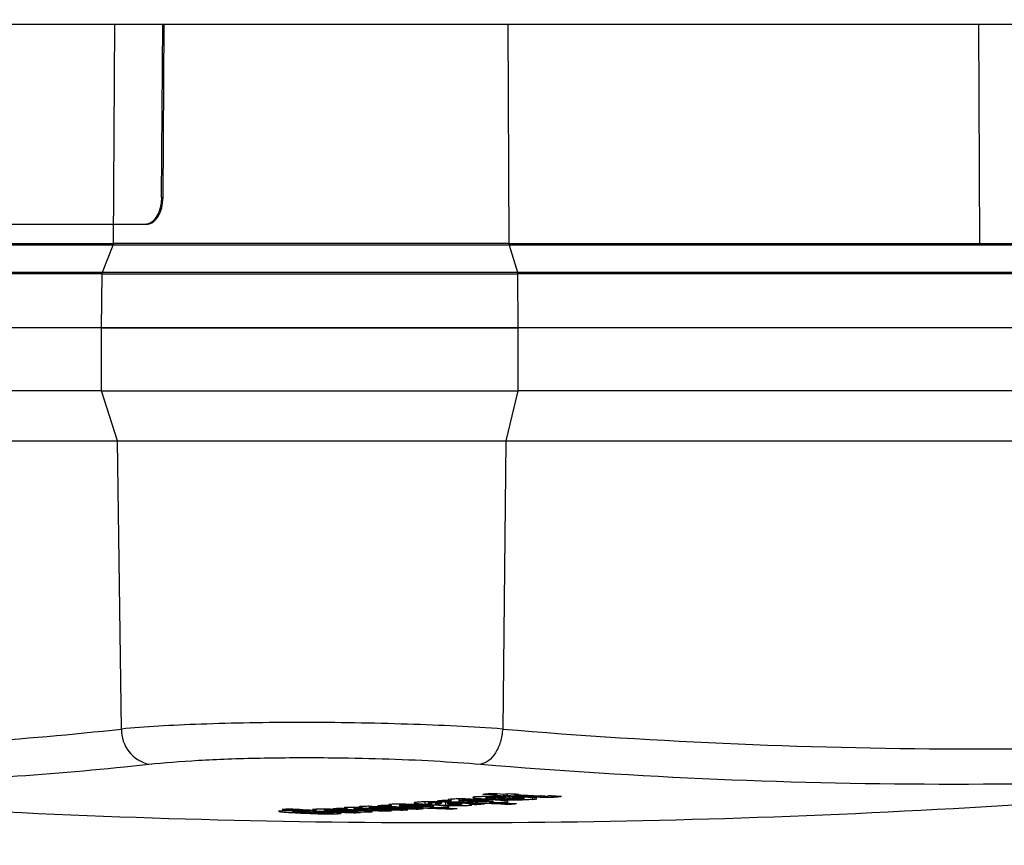
# Model space of a CAD drawing. Units: millimetres. Extents: x 5 to 414, y 3 to 291.
# Drawn here: x 115 to 117, y 139 to 141 of the extents above; entities that cross this region are included whole.
import ezdxf

# ---------------------------------------------------------------- set-up
doc = ezdxf.new("R2010")
doc.units = ezdxf.units.MM
doc.layers.add('GEOMETRY', color=7, linetype='Continuous')
doc.styles.add('SLDTEXTSTYLE0', font='TXT', dxfattribs={"width": 0.605})
doc.dimstyles.new('SLDDIMSTYLE4', dxfattribs={"dimtxt": 5.136637, "dimasz": 3.5, "dimexe": 0, "dimexo": 0.0625, "dimgap": 1.284159, "dimtad": 1, "dimdec": 0, "dimlfac": 20, "dimrnd": 1e-09, "dimzin": 12, "dimdsep": 46, "dimtxsty": 'SLDTEXTSTYLE0', "dimsah": 1, "dimcen": 0.09, "dimadec": 0, "dimazin": 3, "dimtol": 1, "dimtp": 2, "dimtm": 2, "dimtfac": 1, "dimtdec": 0, "dimtmove": 0, "dimatfit": 0, "dimfxl": 0, "dimfrac": 2, "dimtolj": 1, "dimarcsym": 0})

# ---------------------------------------------------------------- blocks, each defined once
blk = doc.blocks.new('_D_7')
at = {"layer": 'GEOMETRY'}
for p, q in [((338.2042, 183.1865), (338.2042, 193.0647)), ((56.2162, 183.1865), (339.2042, 183.1865)), ((338.2042, 183.1865), (338.2042, 146.337)), ((57.2239, 146.337), (339.2042, 146.337)), ((338.2042, 146.337), (338.2042, 136.4589))]:
    blk.add_line(p, q, dxfattribs=at)
for points in [[(338.2042, 183.1865), (338.9945, 188.3232), (337.4139, 188.3232)], [(338.2042, 146.337), (337.4139, 141.2004), (338.9945, 141.2004)]]:
    blk.add_solid(points, dxfattribs=at)
at = {"layer": 'GEOMETRY', "char_height": 5.29167, "attachment_point": 1, "rotation": 90, "style": 'SLDTEXTSTYLE0'}
for s, insert in [('±2', (331.3829, 167.7506)), ('737', (331.3829, 154.0069))]:
    blk.add_mtext(s, dxfattribs=dict(at, insert=insert))

msp = doc.modelspace()

# ---------------------------------------------------------------- linework, layer by layer
at = {"color": 7, "linetype": 'Continuous', "lineweight": 25}
for p, q in [((106.4926, 141.1064), (127.6542, 141.1064)), ((115.0616, 140.6246), (115.065, 141.1064)), ((115.0656, 140.6245), (115.0689, 141.1064)), ((115.0616, 140.6246), (115.0656, 140.6245)), ((115.0155, 140.5496), (112.8239, 140.5496)), ((115.0194, 140.5495), (112.8279, 140.5495)), ((115.0194, 140.5495), (115.0155, 140.5496)), ((114.9269, 140.4922), (112.918, 140.4922)), ((113.9233, 140.4966), (114.9277, 140.4966)), ((114.897, 140.4168), (114.9269, 140.4922)), ((116.0268, 140.4966), (117.3358, 140.4966)), ((116.0275, 140.4922), (116.0504, 140.4168)), ((118.6455, 140.4922), (116.0275, 140.4922)), ((117.3358, 140.4966), (118.6449, 140.4966)), ((114.8961, 140.4124), (112.8872, 140.4124)), ((112.8881, 140.4167), (114.897, 140.4167)), ((114.8951, 140.262), (114.8961, 140.4124)), ((116.0504, 140.4167), (118.6685, 140.4167)), ((116.0511, 140.4124), (116.0519, 140.262)), ((118.6691, 140.4124), (116.0511, 140.4124)), ((114.8951, 140.262), (112.8862, 140.262)), ((116.0519, 140.262), (114.8951, 140.262)), ((114.8951, 140.087), (114.8951, 140.262)), ((114.8951, 140.262), (116.0518, 140.262)), ((116.0519, 140.262), (116.0519, 140.087)), ((118.6699, 140.262), (116.0519, 140.262)), ((114.8951, 140.087), (112.8862, 140.087)), ((114.8951, 140.087), (116.0519, 140.087)), ((114.9391, 139.9483), (114.8951, 140.087)), ((116.0519, 140.087), (116.0181, 139.9483)), ((118.6699, 140.087), (116.0519, 140.087)), ((112.9302, 139.9483), (114.9391, 139.9483)), ((114.9502, 139.1472), (114.9391, 139.9483)), ((114.9391, 139.9483), (116.0181, 139.9483)), ((116.0181, 139.9483), (116.0096, 139.1472)), ((116.0181, 139.9483), (118.6361, 139.9483)), ((115.9933, 138.9676), (115.9933, 138.9643)), ((116.0029, 138.9565), (116.0162, 138.9573)), ((116.0118, 138.9665), (116.0118, 138.9616)), ((116.0221, 138.9675), (116.0221, 138.9627)), ((116.0419, 138.9669), (116.0419, 138.9649)), ((116.0687, 138.9541), (116.0687, 138.9577)), ((116.104, 138.9537), (116.1034, 138.9548)), ((115.5688, 138.9277), (115.5776, 138.9264)), ((115.5776, 138.9292), (115.5776, 138.9264)), ((115.5958, 138.9295), (115.5958, 138.9255)), ((115.6001, 138.9255), (115.5971, 138.9259)), ((115.6102, 138.9304), (115.6178, 138.9291)), ((115.6178, 138.9319), (115.6178, 138.9291)), ((115.639, 138.9323), (115.639, 138.9283)), ((115.6429, 138.9283), (115.6401, 138.9287)), ((115.6935, 138.9362), (115.7013, 138.9348)), ((115.7228, 138.9385), (115.7228, 138.9337)), ((115.7696, 138.9269), (115.7696, 138.9246)), ((115.7937, 138.945), (115.7937, 138.9386)), ((115.8038, 138.9452), (115.8038, 138.9412)), ((115.8559, 138.944), (115.8559, 138.9372)), ((115.8579, 138.9501), (115.866, 138.9485)), ((115.8637, 138.9271), (115.8637, 138.9248)), ((115.8644, 138.9435), (115.8644, 138.9408)), ((115.866, 138.9512), (115.866, 138.9485)), ((115.8875, 138.9528), (115.8875, 138.9474)), ((115.9173, 138.9409), (115.9173, 138.9383)), ((115.9173, 138.9353), (115.9226, 138.936)), ((115.9388, 138.94), (115.9388, 138.9377)), ((116.0284, 138.9408), (116.0284, 138.9382)), ((115.4686, 138.9169), (115.4686, 138.9144)), ((115.4726, 138.9187), (115.4726, 138.9171)), ((115.5136, 138.921), (115.5122, 138.9214)), ((115.5229, 138.9138), (115.5229, 138.9141)), ((115.523, 138.914), (115.5231, 138.9139)), ((115.6407, 138.9163), (115.6465, 138.9168)), ((115.6827, 138.9212), (115.6827, 138.9191)), ((115.7261, 138.924), (115.7261, 138.9218))]:
    msp.add_line(p, q, dxfattribs=at)
at = {"color": 8, "linetype": 'Continuous', "lineweight": 25}
for p, q in [((114.9277, 140.4966), (114.932, 141.1064)), ((116.0236, 141.1064), (116.0268, 140.4966)), ((117.3358, 140.4966), (117.3326, 141.1064)), ((114.959, 139.0425), (115.0262, 139.0496)), ((116.0283, 138.9578), (116.0283, 138.9542)), ((116.0474, 138.9581), (116.0474, 138.9551)), ((116.0626, 138.9579), (116.0626, 138.955)), ((116.0687, 138.9577), (116.0687, 138.9541)), ((116.0928, 138.9563), (116.0928, 138.9517)), ((116.096, 138.959), (116.096, 138.9621)), ((116.128, 138.9608), (116.128, 138.9578)), ((116.1471, 138.9616), (116.1471, 138.958)), ((116.163, 138.9609), (116.163, 138.9591)), ((115.5992, 138.9294), (115.5992, 138.9268)), ((115.64, 138.9287), (115.64, 138.9259)), ((115.6425, 138.9323), (115.6425, 138.9296)), ((115.8083, 138.9453), (115.8083, 138.9422)), ((115.8297, 138.94), (115.8297, 138.9368)), ((115.8331, 138.945), (115.8331, 138.9424)), ((115.8393, 138.9447), (115.8393, 138.9418)), ((115.851, 138.9442), (115.851, 138.9354)), ((115.8587, 138.9438), (115.8587, 138.9392)), ((115.8704, 138.9405), (115.8704, 138.9432)), ((115.8892, 138.9373), (115.8892, 138.9344)), ((115.8936, 138.9421), (115.8936, 138.9391)), ((115.4304, 138.9199), (115.4304, 138.9178))]:
    msp.add_line(p, q, dxfattribs=at)
at = {"color": 7, "linetype": 'Continuous', "lineweight": 25, "flags": 128}
for points in [[(115.0616, 140.6246), (115.0607, 140.6099), (115.058, 140.5959), (115.0537, 140.5829), (115.0479, 140.5715), (115.0409, 140.5622), (115.033, 140.5553), (115.0244, 140.551), (115.0155, 140.5496)], [(115.0194, 140.5495), (115.0283, 140.551), (115.0369, 140.5552), (115.0449, 140.5622), (115.0519, 140.5715), (115.0576, 140.5828), (115.0619, 140.5958), (115.0646, 140.6099), (115.0656, 140.6245)], [(115.9939, 138.956), (115.9936, 138.956), (115.9933, 138.956), (115.993, 138.956), (115.9927, 138.956), (115.9924, 138.9559), (115.9921, 138.9559), (115.9918, 138.9559), (115.9915, 138.9559)], [(116.0029, 138.9565), (116.0018, 138.9565), (116.0007, 138.9564), (115.9995, 138.9563), (115.9984, 138.9563), (115.9973, 138.9562), (115.9962, 138.9562), (115.995, 138.9561), (115.9939, 138.956)], [(115.6787, 138.929), (115.6794, 138.929), (115.68, 138.9289), (115.6807, 138.9289), (115.6813, 138.9289), (115.682, 138.9288), (115.6826, 138.9288), (115.6833, 138.9288), (115.684, 138.9287)], [(115.8644, 138.9408), (115.8652, 138.9408), (115.8659, 138.9407), (115.8667, 138.9407), (115.8674, 138.9406), (115.8681, 138.9406), (115.8689, 138.9406), (115.8696, 138.9405), (115.8704, 138.9405)], [(115.9595, 138.9395), (115.9586, 138.9395), (115.9578, 138.9396), (115.9569, 138.9396), (115.956, 138.9397), (115.9552, 138.9397), (115.9543, 138.9397), (115.9535, 138.9398), (115.9526, 138.9398)]]:
    msp.add_lwpolyline(points, dxfattribs=at)
at = {"color": 7, "linetype": 'Continuous', "lineweight": 25}
for centre, radius, start, end in [((113.9458, 148.2801), 9.188, 271.09583, 276.27603), ((115.0482, 139.1451), 0.0981, 178.7988, 257.0275), ((117.3186, 154.6837), 15.5916, 265.18391, 274.81609), ((115.8542, 163.887), 25, 263.33423, 270), ((114.0178, 148.2179), 9.2236, 271.28566, 275.85683), ((115.8542, 163.887), 25, 270, 276.66568), ((117.2634, 154.6485), 15.6542, 265.18391, 274.81609), ((114.949, 148.2714), 9.3591, 276.16661, 276.28853), ((116.853, 154.6695), 15.7287, 266.72448, 266.86646), ((116.8728, 154.6703), 15.7273, 266.7242, 266.86619), ((114.9882, 148.2669), 9.3568, 276.10254, 276.16607), ((116.8426, 154.667), 15.7273, 266.8666, 266.97172), ((115.0333, 148.2607), 9.3528, 275.92588, 276.04782), ((115.0171, 148.266), 9.3573, 276.10217, 276.16569), ((114.9876, 148.2733), 9.3632, 276.28798, 276.36384), ((116.0523, 138.3017), 0.6565, 92.1959, 93.1488), ((116.8528, 154.6644), 15.7237, 266.97158, 267.2413), ((116.8851, 154.6687), 15.7244, 266.86601, 266.97116), ((115.0164, 148.2723), 9.3638, 276.28759, 276.36345), ((116.8726, 154.6653), 15.7223, 266.97132, 267.24007), ((116.8847, 154.6621), 15.7178, 267.29938, 267.40502), ((114.9942, 148.1976), 9.2872, 273.35666, 273.47346), ((116.3975, 154.65), 15.7471, 266.87119, 267.39851), ((116.4166, 154.654), 15.75, 266.87107, 266.94661), ((116.4408, 154.6494), 15.7439, 267.08427, 267.39825), ((114.9932, 148.2132), 9.3028, 274.12694, 274.24364), ((116.5221, 154.6516), 15.7405, 266.87015, 267.60276), ((116.4606, 154.6496), 15.7428, 267.12436, 267.39812), ((116.5412, 154.6571), 15.7447, 266.87002, 266.94215), ((116.4843, 154.6504), 15.742, 267.0859, 267.39795), ((116.5041, 154.6511), 15.7414, 267.05826, 267.39781), ((115.1383, 148.2036), 9.3005, 273.89235, 274.01461), ((115.0385, 148.2241), 9.3162, 274.6496, 274.77178), ((116.5417, 154.6488), 15.7363, 267.32392, 267.60266), ((114.9911, 148.2387), 9.3284, 275.14338, 275.25994), ((116.6868, 154.6565), 15.7321, 266.86848, 267.60148), ((115.2232, 143.0528), 4.1573, 278.4055, 278.4974), ((116.7059, 154.6622), 15.7361, 266.8683, 266.94048), ((116.6701, 154.6574), 15.7345, 267.04985, 267.21628), ((115.1942, 148.2072), 9.3065, 274.12534, 274.24755), ((116.6721, 154.5475), 15.6248, 267.1892, 267.2626), ((115.1363, 148.2287), 9.3256, 274.93655, 275.0642), ((116.7064, 154.6539), 15.7277, 267.32245, 267.60134), ((115.0882, 148.2501), 9.345, 275.64248, 275.76447), ((115.1921, 148.2326), 9.332, 275.14139, 275.26345), ((114.9411, 148.1905), 9.2771, 272.81821, 272.94064), ((116.3104, 154.6498), 15.7516, 266.67657, 267.39898), ((116.3304, 154.6538), 15.7546, 266.67647, 266.95014), ((115.0511, 148.1815), 9.274, 272.41731, 272.60481), ((115.0776, 148.1815), 9.2753, 272.41633, 272.72709), ((115.0987, 148.182), 9.2769, 272.59943, 272.72183), ((116.3293, 154.6454), 15.7463, 267.30721, 267.39892), ((115.1394, 148.184), 9.2808, 272.81706, 272.93516), ((116.4172, 154.6486), 15.7445, 267.12369, 267.39841), ((115.1389, 148.1931), 9.2899, 273.35569, 273.47801), ((115.1386, 148.1982), 9.295, 273.62384, 273.74614)]:
    msp.add_arc(centre, radius, start, end, dxfattribs=at)
for centre, major_axis, ratio, start_param, end_param in [((116.0592, 138.9565), (0.0968, -0.0001), 0.03115, 2.849394, 3.174735), ((115.9561, 138.966), (0.0609, -0.0034), 0.164175, 5.153484, 5.343423), ((115.9069, 138.9476), (0.1618, 0.0065), 0.024761, 0.001433, 0.273553), ((116.1623, 138.9674), (0.04, 0.0059), 0.072476, 3.594555, 3.986544), ((116.0869, 138.9953), (0.1207, -0.0159), 0.282139, 5.095995, 5.270416), ((116.0384, 138.9728), (0.1391, -0.0093), 0.087043, 5.615182, 5.829449), ((116.2028, 138.8622), (0.451, -0.0725), 0.089748, 2.565432, 2.644658), ((115.3382, 138.9201), (0.5013, 0.0216), 0.009394, 6.194634, 6.307917), ((115.4796, 138.9433), (0.3849, -0.0023), 0.027347, 6.109604, 6.264231), ((116.2133, 138.8468), (0.8329, -0.0699), 0.025772, 2.821538, 2.943433), ((-17.0513, 140.1979), (132.5744, -1.284), 0.000453, 6.27475, 6.281989), ((115.2151, 138.9223), (0.3455, -0.0092), 0.017275, 6.043458, 6.299353)]:
    msp.add_ellipse(centre, major_axis=major_axis, ratio=ratio, start_param=start_param, end_param=end_param, dxfattribs=at)
for points in [[(114.9269, 140.4922), (114.9271, 140.4929), (114.9276, 140.4943), (114.9277, 140.4958), (114.9277, 140.4966)], [(116.0268, 140.4966), (115.9843, 140.4966), (115.8994, 140.4966), (115.7536, 140.4966), (115.6013, 140.4966), (115.4467, 140.4966), (115.296, 140.4966), (115.1555, 140.4966), (115.0284, 140.4966), (114.9613, 140.4966), (114.9277, 140.4966)], [(116.0268, 140.4966), (116.0268, 140.4958), (116.0269, 140.4943), (116.0273, 140.4929), (116.0275, 140.4922)], [(114.8961, 140.4124), (114.8962, 140.4131), (114.8963, 140.4146), (114.8967, 140.4161), (114.897, 140.4168)], [(114.8961, 140.4124), (114.9314, 140.4124), (115.0019, 140.4124), (115.1354, 140.4124), (115.2831, 140.4124), (115.4414, 140.4124), (115.6039, 140.4124), (115.764, 140.4124), (115.9171, 140.4124), (116.0064, 140.4124), (116.0511, 140.4124)], [(114.897, 140.4167), (114.9322, 140.4167), (115.0026, 140.4167), (115.136, 140.4167), (115.2834, 140.4167), (115.4416, 140.4167), (115.6038, 140.4167), (115.7637, 140.4167), (115.9167, 140.4167), (116.0058, 140.4167), (116.0504, 140.4167)], [(116.0504, 140.4168), (116.0506, 140.4161), (116.051, 140.4146), (116.051, 140.4131), (116.0511, 140.4124)], [(116.0096, 139.1472), (116.008, 139.1351), (116.0049, 139.1108), (115.9906, 139.0797), (115.9714, 139.0568), (115.9565, 139.052), (115.9491, 139.0496)]]:
    msp.add_open_spline(points, degree=3, dxfattribs=at)
for points, knots in [([(116.0274, 140.4922), (115.9849, 140.4922), (115.8998, 140.4922), (115.7539, 140.4922), (115.6013, 140.4922), (115.4465, 140.4922), (115.2956, 140.4922), (115.1549, 140.4922), (115.0277, 140.4922), (114.9605, 140.4922), (114.9269, 140.4922)], [0, 0, 0, 0, 0.125, 0.25, 0.375, 0.5, 0.625, 0.75, 0.875, 1, 1, 1, 1]), ([(116.0096, 139.1472), (115.9677, 139.15), (115.8858, 139.1554), (115.7449, 139.161), (115.599, 139.1646), (115.4502, 139.1658), (115.3051, 139.1646), (115.1706, 139.161), (115.0479, 139.1553), (114.9832, 139.15), (114.9502, 139.1472)], [0, 0, 0, 0, 0.12784, 0.250034, 0.375934, 0.500148, 0.624313, 0.750154, 0.872251, 1, 1, 1, 1]), ([(115.0262, 139.0496), (115.0697, 139.0535), (115.1566, 139.0614), (115.3326, 139.0674), (115.5103, 139.0684), (115.676, 139.0651), (115.8227, 139.0591), (115.9069, 139.0528), (115.9491, 139.0496)], [0, 0, 0, 0, 0.186857, 0.373304, 0.559556, 0.706139, 0.852946, 1, 1, 1, 1]), ([(115.937, 138.9591), (115.9328, 138.9586), (115.9252, 138.9576), (115.9269, 138.9566), (115.9277, 138.9561)], [0, 0, 0, 0, 0.560148, 1, 1, 1, 1]), ([(115.9277, 138.9561), (115.9293, 138.9558), (115.9321, 138.9551), (115.9392, 138.9544), (115.9462, 138.9539), (115.9516, 138.9536), (115.9543, 138.9535)], [0, 0, 0, 0, 0.3363305, 0.5564775, 0.7782422, 1, 1, 1, 1]), ([(115.937, 138.9591), (115.941, 138.9594), (115.9482, 138.9601), (115.9624, 138.9607), (115.9788, 138.961), (115.9986, 138.9607), (116.0115, 138.9602), (116.0187, 138.9599)], [0, 0, 0, 0, 0.195992, 0.355881, 0.508618, 0.722632, 1, 1, 1, 1]), ([(115.9543, 138.9535), (115.9612, 138.9531), (115.9708, 138.9527), (115.9854, 138.9525), (115.9917, 138.9526), (115.9949, 138.9527)], [0, 0, 0, 0, 0.565991, 0.784132, 1, 1, 1, 1]), ([(115.969, 138.9557), (115.9678, 138.9558), (115.9658, 138.9559), (115.9639, 138.9561), (115.9628, 138.9563), (115.9626, 138.9564), (115.9625, 138.9565)], [0, 0, 0, 0, 0.358242, 0.57335, 0.784421, 1, 1, 1, 1]), ([(115.9665, 138.9575), (115.9687, 138.9577), (115.9729, 138.958), (115.982, 138.9582), (115.9908, 138.9581), (115.996, 138.9579), (115.9989, 138.9578)], [0, 0, 0, 0, 0.257143, 0.501656, 0.727654, 1, 1, 1, 1]), ([(115.9815, 138.9555), (115.98, 138.9555), (115.9775, 138.9554), (115.9741, 138.9555), (115.9714, 138.9556), (115.9698, 138.9557), (115.969, 138.9557)], [0, 0, 0, 0, 0.335335, 0.554766, 0.777783, 1, 1, 1, 1]), ([(115.9949, 138.9527), (115.9988, 138.9528), (116.0054, 138.953), (116.0139, 138.9534), (116.0213, 138.9538), (116.0259, 138.9541), (116.0283, 138.9542)], [0, 0, 0, 0, 0.321386, 0.537965, 0.763631, 1, 1, 1, 1]), ([(116.0552, 138.9581), (116.0519, 138.9581), (116.0467, 138.9582), (116.0392, 138.9581), (116.033, 138.958), (116.0291, 138.9578), (116.0271, 138.9578)], [0, 0, 0, 0, 0.347439, 0.563633, 0.779315, 1, 1, 1, 1]), ([(116.0283, 138.9542), (116.0303, 138.9543), (116.0336, 138.9545), (116.0385, 138.9548), (116.0428, 138.955), (116.0459, 138.9551), (116.0474, 138.9551)], [0, 0, 0, 0, 0.340294, 0.559763, 0.78012, 1, 1, 1, 1]), ([(116.0474, 138.9551), (116.0491, 138.9552), (116.0518, 138.9552), (116.0558, 138.9552), (116.0593, 138.9551), (116.0615, 138.955), (116.0626, 138.955)], [0, 0, 0, 0, 0.3040751, 0.5116816, 0.7396888, 1, 1, 1, 1]), ([(116.0753, 138.9574), (116.0732, 138.9575), (116.0697, 138.9577), (116.0645, 138.9578), (116.0599, 138.958), (116.0567, 138.958), (116.0552, 138.9581)], [0, 0, 0, 0, 0.340407, 0.560328, 0.780277, 1, 1, 1, 1]), ([(116.0687, 138.9541), (116.0686, 138.954), (116.0684, 138.9538), (116.0671, 138.9535), (116.0655, 138.9533), (116.0641, 138.9531), (116.0634, 138.953)], [0, 0, 0, 0, 0.324615, 0.539323, 0.762996, 1, 1, 1, 1]), ([(116.1034, 138.9548), (116.1016, 138.9552), (116.0985, 138.9558), (116.091, 138.9565), (116.0837, 138.957), (116.0781, 138.9573), (116.0753, 138.9574)], [0, 0, 0, 0, 0.33681, 0.556943, 0.778453, 1, 1, 1, 1]), ([(116.0928, 138.9517), (116.0955, 138.952), (116.1007, 138.9525), (116.103, 138.9532), (116.1041, 138.9535)], [0, 0, 0, 0, 0.52795, 1, 1, 1, 1]), ([(116.096, 138.959), (116.0996, 138.9588), (116.1055, 138.9586), (116.1139, 138.9582), (116.1208, 138.958), (116.1257, 138.9578), (116.128, 138.9578)], [0, 0, 0, 0, 0.352734, 0.578474, 0.801363, 1, 1, 1, 1]), ([(116.1265, 138.9608), (116.1252, 138.9608), (116.123, 138.9609), (116.1202, 138.961), (116.1178, 138.9611), (116.1163, 138.9612), (116.1155, 138.9612)], [0, 0, 0, 0, 0.328101, 0.549909, 0.776821, 1, 1, 1, 1]), ([(116.1441, 138.9618), (116.1431, 138.9617), (116.1415, 138.9616), (116.1393, 138.9615), (116.1376, 138.9614), (116.1366, 138.9614), (116.1361, 138.9613)], [0, 0, 0, 0, 0.3639607, 0.5850205, 0.7964967, 1, 1, 1, 1]), ([(116.163, 138.9591), (116.1643, 138.9593), (116.1663, 138.9595), (116.1689, 138.9599), (116.1711, 138.9601), (116.1724, 138.9603), (116.1731, 138.9604)], [0, 0, 0, 0, 0.345967, 0.564578, 0.782954, 1, 1, 1, 1]), ([(115.5744, 138.9291), (115.5721, 138.9289), (115.5683, 138.9286), (115.5687, 138.9282), (115.5689, 138.928)], [0, 0, 0, 0, 0.619623, 1, 1, 1, 1]), ([(115.6178, 138.9291), (115.6126, 138.9292), (115.6031, 138.9295), (115.5902, 138.9295), (115.5806, 138.9294), (115.5765, 138.9292), (115.5744, 138.9291)], [0, 0, 0, 0, 0.344464, 0.619314, 0.805899, 1, 1, 1, 1]), ([(115.5958, 138.9263), (115.5958, 138.9263), (115.5955, 138.9264), (115.5964, 138.9266), (115.5983, 138.9267), (115.5992, 138.9268)], [0, 0, 0, 0, 0.018008, 0.50832, 1, 1, 1, 1]), ([(115.5992, 138.9268), (115.6002, 138.9268), (115.6022, 138.9269), (115.6072, 138.927), (115.6112, 138.927), (115.6136, 138.927)], [0, 0, 0, 0, 0.281122, 0.5607, 1, 1, 1, 1]), ([(115.616, 138.9318), (115.6138, 138.9316), (115.61, 138.9313), (115.6103, 138.9309), (115.6104, 138.9307)], [0, 0, 0, 0, 0.602094, 1, 1, 1, 1]), ([(115.64, 138.9259), (115.6367, 138.9261), (115.6316, 138.9263), (115.6244, 138.9266), (115.619, 138.9268), (115.6153, 138.9269), (115.6136, 138.927)], [0, 0, 0, 0, 0.405113, 0.629614, 0.8274, 1, 1, 1, 1]), ([(115.6464, 138.9323), (115.6425, 138.9323), (115.636, 138.9324), (115.6275, 138.9323), (115.621, 138.9321), (115.6177, 138.9319), (115.616, 138.9318)], [0, 0, 0, 0, 0.3408805, 0.5608169, 0.7801909, 1, 1, 1, 1]), ([(115.6391, 138.929), (115.6391, 138.9291), (115.6387, 138.9292), (115.6398, 138.9294), (115.6416, 138.9295), (115.6425, 138.9296)], [0, 0, 0, 0, 0.049986, 0.523818, 1, 1, 1, 1]), ([(115.6425, 138.9296), (115.6436, 138.9296), (115.6454, 138.9297), (115.6488, 138.9298), (115.6519, 138.9298), (115.654, 138.9298), (115.6551, 138.9298)], [0, 0, 0, 0, 0.338693, 0.558501, 0.77889, 1, 1, 1, 1]), ([(115.6708, 138.9266), (115.6667, 138.9268), (115.6604, 138.9272), (115.6525, 138.9276), (115.647, 138.928), (115.6442, 138.9282), (115.6429, 138.9283)], [0, 0, 0, 0, 0.4032128, 0.6269886, 0.8248509, 1, 1, 1, 1]), ([(115.6464, 138.9323), (115.6505, 138.9322), (115.6594, 138.9321), (115.6765, 138.9315), (115.6884, 138.9309), (115.6962, 138.9305)], [0, 0, 0, 0, 0.219144, 0.483186, 1, 1, 1, 1]), ([(115.6787, 138.929), (115.6757, 138.9291), (115.6712, 138.9294), (115.6647, 138.9296), (115.6598, 138.9297), (115.6566, 138.9298), (115.6551, 138.9298)], [0, 0, 0, 0, 0.4086113, 0.6334451, 0.8300424, 1, 1, 1, 1]), ([(115.6995, 138.9378), (115.6969, 138.9376), (115.6929, 138.9372), (115.6934, 138.9367), (115.6935, 138.9366)], [0, 0, 0, 0, 0.644569, 1, 1, 1, 1]), ([(115.7405, 138.9385), (115.7318, 138.9386), (115.7198, 138.9386), (115.7062, 138.9383), (115.7017, 138.938), (115.6995, 138.9378)], [0, 0, 0, 0, 0.560349, 0.780208, 1, 1, 1, 1]), ([(115.7268, 138.9356), (115.7253, 138.9355), (115.7222, 138.9351), (115.7232, 138.9344), (115.7272, 138.934), (115.7297, 138.9338)], [0, 0, 0, 0, 0.277495, 0.555636, 1, 1, 1, 1]), ([(115.7268, 138.9356), (115.7285, 138.9357), (115.7318, 138.9359), (115.7401, 138.9361), (115.7464, 138.936), (115.7502, 138.936)], [0, 0, 0, 0, 0.279581, 0.558617, 1, 1, 1, 1]), ([(115.7545, 138.9321), (115.7511, 138.9323), (115.7457, 138.9326), (115.7391, 138.933), (115.7341, 138.9334), (115.7312, 138.9336), (115.7297, 138.9338)], [0, 0, 0, 0, 0.360593, 0.581847, 0.79463, 1, 1, 1, 1]), ([(115.7405, 138.9385), (115.7459, 138.9384), (115.7577, 138.9383), (115.7804, 138.9375), (115.7961, 138.9368), (115.8065, 138.9363)], [0, 0, 0, 0, 0.220635, 0.484886, 1, 1, 1, 1]), ([(115.7502, 138.936), (115.7548, 138.9359), (115.7624, 138.9357), (115.7719, 138.9354), (115.7796, 138.9351), (115.7845, 138.9348), (115.787, 138.9347)], [0, 0, 0, 0, 0.34091, 0.559691, 0.780586, 1, 1, 1, 1]), ([(115.7854, 138.931), (115.7795, 138.9312), (115.7685, 138.9314), (115.7589, 138.9319), (115.7545, 138.9321)], [0, 0, 0, 0, 0.538874, 1, 1, 1, 1]), ([(115.7634, 138.9422), (115.7633, 138.942), (115.7632, 138.9417), (115.7643, 138.9413), (115.766, 138.9409), (115.7676, 138.9406), (115.7684, 138.9405)], [0, 0, 0, 0, 0.320898, 0.536773, 0.762286, 1, 1, 1, 1]), ([(115.7743, 138.9438), (115.7724, 138.9437), (115.7694, 138.9434), (115.7663, 138.943), (115.7642, 138.9426), (115.7637, 138.9423), (115.7634, 138.9422)], [0, 0, 0, 0, 0.341624, 0.562196, 0.781197, 1, 1, 1, 1]), ([(115.7684, 138.9405), (115.7704, 138.9403), (115.7738, 138.9399), (115.7804, 138.9394), (115.7866, 138.939), (115.7913, 138.9387), (115.7937, 138.9386)], [0, 0, 0, 0, 0.314965, 0.528108, 0.755288, 1, 1, 1, 1]), ([(115.8095, 138.9453), (115.8055, 138.9453), (115.7976, 138.9452), (115.7852, 138.9447), (115.7784, 138.9442), (115.7743, 138.9438)], [0, 0, 0, 0, 0.2781511, 0.5574681, 1, 1, 1, 1]), ([(115.8144, 138.9313), (115.8125, 138.9311), (115.8089, 138.9309), (115.8011, 138.9308), (115.7932, 138.9308), (115.7881, 138.9309), (115.7854, 138.931)], [0, 0, 0, 0, 0.2521841, 0.4997516, 0.7295481, 1, 1, 1, 1]), ([(115.787, 138.9347), (115.7909, 138.9345), (115.7972, 138.9342), (115.8048, 138.9337), (115.8103, 138.9333), (115.8132, 138.933), (115.8147, 138.9328)], [0, 0, 0, 0, 0.369378, 0.586229, 0.794865, 1, 1, 1, 1]), ([(115.8135, 138.9402), (115.8118, 138.9403), (115.8091, 138.9405), (115.8062, 138.9408), (115.8043, 138.941), (115.804, 138.9412), (115.8038, 138.9413)], [0, 0, 0, 0, 0.368788, 0.593489, 0.802942, 1, 1, 1, 1]), ([(115.8039, 138.9413), (115.8039, 138.9414), (115.804, 138.9416), (115.805, 138.9418), (115.8064, 138.942), (115.8077, 138.9421), (115.8083, 138.9422)], [0, 0, 0, 0, 0.28802, 0.516413, 0.75191, 1, 1, 1, 1]), ([(115.8548, 138.9328), (115.8476, 138.9335), (115.8347, 138.9348), (115.8151, 138.9358), (115.8065, 138.9363)], [0, 0, 0, 0, 0.5572634, 1, 1, 1, 1]), ([(115.807, 138.9297), (115.8163, 138.9295), (115.8292, 138.9293), (115.8453, 138.9297), (115.8502, 138.93), (115.8527, 138.9301)], [0, 0, 0, 0, 0.562355, 0.781307, 1, 1, 1, 1]), ([(115.8083, 138.9422), (115.8101, 138.9423), (115.8136, 138.9426), (115.821, 138.9427), (115.8279, 138.9426), (115.8314, 138.9424), (115.8331, 138.9424)], [0, 0, 0, 0, 0.282282, 0.558976, 0.777946, 1, 1, 1, 1]), ([(115.8147, 138.9328), (115.8158, 138.9327), (115.8181, 138.9324), (115.819, 138.9319), (115.8177, 138.9316), (115.8155, 138.9314), (115.8144, 138.9313)], [0, 0, 0, 0, 0.28232, 0.562041, 0.780604, 1, 1, 1, 1]), ([(115.8309, 138.9402), (115.8294, 138.94), (115.8268, 138.9396), (115.824, 138.939), (115.8222, 138.9386), (115.8219, 138.9383), (115.8218, 138.9382)], [0, 0, 0, 0, 0.361292, 0.591852, 0.808707, 1, 1, 1, 1]), ([(115.8218, 138.9382), (115.8221, 138.938), (115.8225, 138.9377), (115.8246, 138.9373), (115.8269, 138.937), (115.8288, 138.9369), (115.8297, 138.9368)], [0, 0, 0, 0, 0.337726, 0.557711, 0.778911, 1, 1, 1, 1]), ([(115.8603, 138.9437), (115.8566, 138.9439), (115.8507, 138.9442), (115.8422, 138.9446), (115.8352, 138.9449), (115.8304, 138.945), (115.8282, 138.9451)], [0, 0, 0, 0, 0.359366, 0.589372, 0.809538, 1, 1, 1, 1]), ([(115.8297, 138.9368), (115.8331, 138.9365), (115.8393, 138.936), (115.8473, 138.9356), (115.851, 138.9354)], [0, 0, 0, 0, 0.53455, 1, 1, 1, 1]), ([(115.8331, 138.9424), (115.8341, 138.9423), (115.8356, 138.9422), (115.8374, 138.9421), (115.8387, 138.942), (115.8391, 138.9419), (115.8393, 138.9418)], [0, 0, 0, 0, 0.343473, 0.564173, 0.782839, 1, 1, 1, 1]), ([(115.851, 138.9354), (115.8549, 138.9352), (115.8613, 138.9349), (115.8712, 138.9346), (115.88, 138.9344), (115.8861, 138.9344), (115.8892, 138.9344)], [0, 0, 0, 0, 0.342713, 0.563416, 0.782029, 1, 1, 1, 1]), ([(115.8527, 138.9301), (115.855, 138.9304), (115.8596, 138.9308), (115.8608, 138.9318), (115.8571, 138.9324), (115.8548, 138.9328)], [0, 0, 0, 0, 0.2784976, 0.5576441, 1, 1, 1, 1]), ([(115.8657, 138.9373), (115.8633, 138.9374), (115.8585, 138.9377), (115.8545, 138.9384), (115.8571, 138.9389), (115.8587, 138.9392)], [0, 0, 0, 0, 0.281845, 0.559865, 1, 1, 1, 1]), ([(115.8642, 138.9519), (115.8618, 138.9516), (115.8578, 138.9512), (115.858, 138.9507), (115.8581, 138.9504)], [0, 0, 0, 0, 0.601481, 1, 1, 1, 1]), ([(115.9051, 138.953), (115.8965, 138.953), (115.8845, 138.953), (115.8709, 138.9524), (115.8664, 138.9521), (115.8642, 138.9519)], [0, 0, 0, 0, 0.560342, 0.780203, 1, 1, 1, 1]), ([(115.891, 138.9374), (115.8892, 138.9373), (115.8856, 138.937), (115.8777, 138.9369), (115.871, 138.937), (115.8675, 138.9372), (115.8657, 138.9373)], [0, 0, 0, 0, 0.280098, 0.554444, 0.775101, 1, 1, 1, 1]), ([(115.8704, 138.9405), (115.8738, 138.9403), (115.8791, 138.9401), (115.8857, 138.9397), (115.8903, 138.9394), (115.8925, 138.9392), (115.8936, 138.9391)], [0, 0, 0, 0, 0.402153, 0.625949, 0.824249, 1, 1, 1, 1]), ([(115.8915, 138.9496), (115.8901, 138.9494), (115.8872, 138.9491), (115.8875, 138.9483), (115.8917, 138.9478), (115.8944, 138.9475)], [0, 0, 0, 0, 0.260876, 0.515196, 1, 1, 1, 1]), ([(115.8892, 138.9344), (115.8929, 138.9344), (115.899, 138.9345), (115.9068, 138.9347), (115.9127, 138.935), (115.9157, 138.9352), (115.9173, 138.9353)], [0, 0, 0, 0, 0.3397361, 0.5595079, 0.7794273, 1, 1, 1, 1]), ([(115.8936, 138.9391), (115.8947, 138.9389), (115.8969, 138.9386), (115.8969, 138.938), (115.8932, 138.9376), (115.891, 138.9374)], [0, 0, 0, 0, 0.280934, 0.559748, 1, 1, 1, 1]), ([(115.8915, 138.9496), (115.8932, 138.9497), (115.8965, 138.95), (115.9048, 138.9502), (115.911, 138.9502), (115.9149, 138.9502)], [0, 0, 0, 0, 0.279588, 0.558624, 1, 1, 1, 1]), ([(115.9191, 138.9458), (115.9158, 138.946), (115.9104, 138.9463), (115.9038, 138.9467), (115.8988, 138.9471), (115.8959, 138.9474), (115.8944, 138.9475)], [0, 0, 0, 0, 0.360665, 0.581913, 0.794668, 1, 1, 1, 1]), ([(115.9051, 138.953), (115.9105, 138.953), (115.9224, 138.9528), (115.9451, 138.9521), (115.9608, 138.9514), (115.9712, 138.9509)], [0, 0, 0, 0, 0.220614, 0.484858, 1, 1, 1, 1]), ([(115.9149, 138.9502), (115.9195, 138.9501), (115.927, 138.95), (115.9366, 138.9497), (115.9443, 138.9493), (115.9492, 138.9491), (115.9516, 138.949)], [0, 0, 0, 0, 0.340901, 0.55968, 0.780582, 1, 1, 1, 1]), ([(115.9232, 138.9366), (115.9233, 138.9367), (115.9241, 138.9373), (115.9205, 138.9378), (115.9173, 138.9383)], [0, 0, 0, 0, 0.143287, 1, 1, 1, 1]), ([(115.9173, 138.9383), (115.9196, 138.9382), (115.9233, 138.9381), (115.9288, 138.9379), (115.9336, 138.9378), (115.937, 138.9377), (115.9388, 138.9377)], [0, 0, 0, 0, 0.33546, 0.552614, 0.774349, 1, 1, 1, 1]), ([(115.9501, 138.9447), (115.9441, 138.9449), (115.9331, 138.9451), (115.9236, 138.9456), (115.9191, 138.9458)], [0, 0, 0, 0, 0.5388359, 1, 1, 1, 1]), ([(115.9259, 138.9405), (115.9292, 138.9403), (115.9343, 138.9401), (115.9418, 138.9399), (115.9473, 138.9398), (115.9509, 138.9398), (115.9526, 138.9398)], [0, 0, 0, 0, 0.411996, 0.636533, 0.831487, 1, 1, 1, 1]), ([(115.9791, 138.9452), (115.9772, 138.9451), (115.9735, 138.9448), (115.9658, 138.9446), (115.9579, 138.9446), (115.9528, 138.9447), (115.9501, 138.9447)], [0, 0, 0, 0, 0.252471, 0.500041, 0.729747, 1, 1, 1, 1]), ([(115.9516, 138.949), (115.9553, 138.9488), (115.9613, 138.9485), (115.9688, 138.948), (115.9747, 138.9475), (115.9778, 138.9472), (115.9794, 138.947)], [0, 0, 0, 0, 0.340531, 0.560163, 0.780384, 1, 1, 1, 1]), ([(116.0195, 138.9473), (116.0123, 138.9481), (115.9994, 138.9495), (115.9798, 138.9505), (115.9712, 138.9509)], [0, 0, 0, 0, 0.557259, 1, 1, 1, 1]), ([(115.9717, 138.9434), (115.981, 138.9433), (115.9939, 138.9431), (116.0099, 138.9436), (116.0149, 138.944), (116.0174, 138.9442)], [0, 0, 0, 0, 0.562348, 0.781301, 1, 1, 1, 1]), ([(115.9794, 138.947), (115.9805, 138.9469), (115.9827, 138.9466), (115.9837, 138.9461), (115.9824, 138.9456), (115.9802, 138.9454), (115.9791, 138.9452)], [0, 0, 0, 0, 0.282316, 0.562035, 0.780602, 1, 1, 1, 1]), ([(116.0928, 138.9517), (116.0885, 138.9513), (116.0807, 138.9505), (116.0657, 138.9498), (116.0486, 138.9495), (116.0279, 138.9496), (116.0146, 138.9502), (116.007, 138.9504)], [0, 0, 0, 0, 0.202364, 0.365141, 0.516409, 0.725466, 1, 1, 1, 1]), ([(116.0174, 138.9442), (116.0197, 138.9445), (116.0243, 138.945), (116.0255, 138.9461), (116.0218, 138.9468), (116.0195, 138.9473)], [0, 0, 0, 0, 0.2785011, 0.5576493, 1, 1, 1, 1]), ([(116.0494, 138.9522), (116.0467, 138.9521), (116.0423, 138.9521), (116.0363, 138.9521), (116.0314, 138.9523), (116.0283, 138.9524), (116.0268, 138.9524)], [0, 0, 0, 0, 0.332868, 0.552191, 0.77703, 1, 1, 1, 1]), ([(116.0634, 138.953), (116.0621, 138.9529), (116.0599, 138.9527), (116.0562, 138.9525), (116.0529, 138.9523), (116.0505, 138.9522), (116.0494, 138.9522)], [0, 0, 0, 0, 0.350748, 0.56867, 0.783797, 1, 1, 1, 1]), ([(115.3971, 138.9196), (115.3943, 138.9194), (115.3888, 138.9192), (115.3854, 138.9184), (115.3896, 138.9177), (115.3922, 138.9173)], [0, 0, 0, 0, 0.280823, 0.560183, 1, 1, 1, 1]), ([(115.3922, 138.9173), (115.3989, 138.9167), (115.4119, 138.9155), (115.4315, 138.9145), (115.4409, 138.914)], [0, 0, 0, 0, 0.51999, 1, 1, 1, 1]), ([(115.4605, 138.9192), (115.456, 138.9193), (115.449, 138.9195), (115.439, 138.9197), (115.431, 138.9199), (115.4258, 138.9199), (115.4233, 138.9199)], [0, 0, 0, 0, 0.3648635, 0.584196, 0.7947114, 1, 1, 1, 1]), ([(115.4422, 138.9157), (115.4366, 138.9161), (115.4281, 138.9166), (115.4251, 138.9173), (115.427, 138.9177), (115.4292, 138.9178), (115.4304, 138.9178)], [0, 0, 0, 0, 0.504213, 0.751287, 0.875284, 1, 1, 1, 1]), ([(115.4304, 138.9178), (115.4321, 138.9179), (115.4353, 138.918), (115.4425, 138.918), (115.4512, 138.9179), (115.4617, 138.9175), (115.4687, 138.9172), (115.4726, 138.9171)], [0, 0, 0, 0, 0.16094, 0.309377, 0.473684, 0.709944, 1, 1, 1, 1]), ([(115.4409, 138.914), (115.4517, 138.9135), (115.471, 138.9126), (115.4941, 138.912), (115.5042, 138.9118)], [0, 0, 0, 0, 0.562401, 1, 1, 1, 1]), ([(115.5189, 138.9167), (115.5116, 138.917), (115.5001, 138.9176), (115.4843, 138.9183), (115.4723, 138.9188), (115.4643, 138.919), (115.4605, 138.9192)], [0, 0, 0, 0, 0.39915, 0.622695, 0.822033, 1, 1, 1, 1]), ([(115.5184, 138.9135), (115.5165, 138.9134), (115.5126, 138.9133), (115.5042, 138.9133), (115.4939, 138.9134), (115.4816, 138.9138), (115.4733, 138.9142), (115.4686, 138.9144)], [0, 0, 0, 0, 0.156834, 0.30142, 0.464519, 0.702989, 1, 1, 1, 1]), ([(115.4881, 138.924), (115.486, 138.9239), (115.4821, 138.9236), (115.4815, 138.9233), (115.4813, 138.9231)], [0, 0, 0, 0, 0.556021, 1, 1, 1, 1]), ([(115.4813, 138.9231), (115.4816, 138.923), (115.4821, 138.9227), (115.485, 138.9223), (115.4882, 138.9219), (115.4908, 138.9216), (115.4922, 138.9215)], [0, 0, 0, 0, 0.3012353, 0.5187471, 0.7518402, 1, 1, 1, 1]), ([(115.5314, 138.9242), (115.5269, 138.9243), (115.518, 138.9244), (115.5055, 138.9245), (115.4951, 138.9244), (115.4904, 138.9241), (115.4881, 138.924)], [0, 0, 0, 0, 0.28207, 0.561903, 0.780653, 1, 1, 1, 1]), ([(115.5042, 138.9118), (115.5091, 138.9117), (115.5189, 138.9115), (115.5363, 138.9115), (115.5453, 138.9118), (115.5507, 138.9119)], [0, 0, 0, 0, 0.282213, 0.562495, 1, 1, 1, 1]), ([(115.5123, 138.9215), (115.5124, 138.9216), (115.5124, 138.9217), (115.5136, 138.9218), (115.5152, 138.9219), (115.516, 138.922)], [0, 0, 0, 0, 0.217004, 0.606881, 1, 1, 1, 1]), ([(115.5428, 138.9189), (115.5379, 138.9191), (115.5303, 138.9195), (115.5219, 138.9201), (115.5166, 138.9206), (115.5146, 138.9209), (115.5136, 138.921)], [0, 0, 0, 0, 0.403422, 0.627762, 0.826085, 1, 1, 1, 1]), ([(115.516, 138.922), (115.5176, 138.9221), (115.5208, 138.9222), (115.529, 138.9222), (115.535, 138.9221), (115.5387, 138.922)], [0, 0, 0, 0, 0.278574, 0.557747, 1, 1, 1, 1]), ([(115.5194, 138.9147), (115.5201, 138.9146), (115.5213, 138.9144), (115.5224, 138.9142), (115.5228, 138.9141), (115.5229, 138.9141)], [0, 0, 0, 0, 0.488423, 0.796908, 1, 1, 1, 1]), ([(115.593, 138.9218), (115.5824, 138.9224), (115.5636, 138.9233), (115.5412, 138.9239), (115.5314, 138.9242)], [0, 0, 0, 0, 0.561512, 1, 1, 1, 1]), ([(115.5387, 138.922), (115.5432, 138.9219), (115.5506, 138.9217), (115.56, 138.9213), (115.5676, 138.921), (115.5725, 138.9208), (115.5749, 138.9207)], [0, 0, 0, 0, 0.3410774, 0.5598766, 0.7806485, 1, 1, 1, 1]), ([(115.5606, 138.9132), (115.5601, 138.9134), (115.5588, 138.9138), (115.5516, 138.9146), (115.5441, 138.9152), (115.5392, 138.9156)], [0, 0, 0, 0, 0.217969, 0.481539, 1, 1, 1, 1]), ([(115.5904, 138.9174), (115.5867, 138.9174), (115.5784, 138.9175), (115.5617, 138.918), (115.5504, 138.9185), (115.5428, 138.9189)], [0, 0, 0, 0, 0.208691, 0.468951, 1, 1, 1, 1]), ([(115.5749, 138.9207), (115.5812, 138.9203), (115.5923, 138.9197), (115.603, 138.919), (115.6068, 138.9184), (115.6074, 138.9181), (115.6061, 138.9178), (115.6038, 138.9177), (115.6026, 138.9176)], [0, 0, 0, 0, 0.352727, 0.622926, 0.730978, 0.82275, 0.908031, 1, 1, 1, 1]), ([(115.6407, 138.9163), (115.6374, 138.9162), (115.6311, 138.9159), (115.6174, 138.9159), (115.6033, 138.9161), (115.5944, 138.9164), (115.5895, 138.9165)], [0, 0, 0, 0, 0.247891, 0.485201, 0.71552, 1, 1, 1, 1]), ([(115.6026, 138.9176), (115.6015, 138.9175), (115.5996, 138.9175), (115.5964, 138.9174), (115.5935, 138.9174), (115.5914, 138.9174), (115.5904, 138.9174)], [0, 0, 0, 0, 0.352348, 0.567889, 0.781444, 1, 1, 1, 1]), ([(115.642, 138.9186), (115.6351, 138.9192), (115.622, 138.9204), (115.6024, 138.9214), (115.593, 138.9218)], [0, 0, 0, 0, 0.5217, 1, 1, 1, 1]), ([(115.6271, 138.9239), (115.6232, 138.9241), (115.6171, 138.9244), (115.6095, 138.9249), (115.6041, 138.9252), (115.6014, 138.9254), (115.6001, 138.9255)], [0, 0, 0, 0, 0.401324, 0.625064, 0.823632, 1, 1, 1, 1]), ([(115.6476, 138.9173), (115.6477, 138.9174), (115.6488, 138.9178), (115.6452, 138.9182), (115.642, 138.9186)], [0, 0, 0, 0, 0.121025, 1, 1, 1, 1])]:
    msp.add_open_spline(points, degree=3, knots=knots, dxfattribs=at)

# ---------------------------------------------------------------- dimensions: what is measured, and where the dimension line sits
at = {"layer": 'GEOMETRY'}
dim = msp.add_linear_dim(base=(338.2042, 146.337), p1=(60.5388, 183.1865), p2=(60.3409, 146.337), angle=90, dimstyle='SLDDIMSTYLE4', dxfattribs=at)
dim.commit()
dim.dimension.update_dxf_attribs({"geometry": '_D_7', "text_midpoint": (338.2042, 164.7618), "dimtype": 160})

doc.saveas('drawing.dxf')
